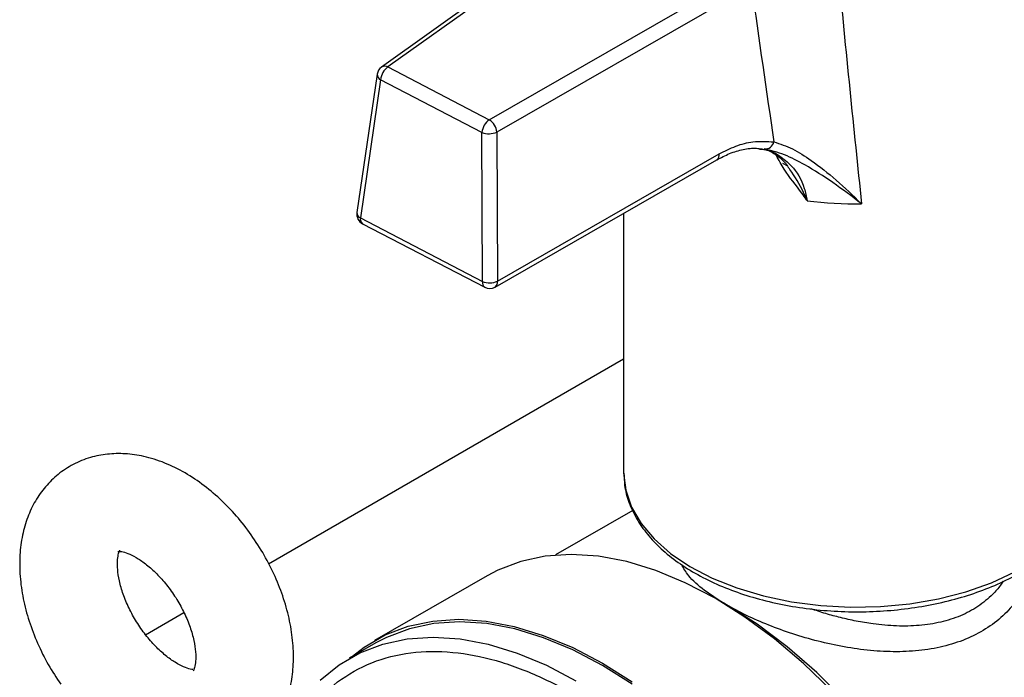
# Model space of a CAD drawing. Units: millimetres. Extents: x 5 to 415, y 5 to 292.
# Drawn here: x 319 to 326, y 203 to 208 of the extents above; entities that cross this region are included whole.
import ezdxf

# ---------------------------------------------------------------- set-up
doc = ezdxf.new("R2010")
doc.units = ezdxf.units.MM

msp = doc.modelspace()

# ---------------------------------------------------------------- linework, layer by layer
at = {"color": 7, "linetype": 'Continuous', "lineweight": 25}
for p, q in [((323.46168, 208.7164), (321.86237, 207.5739)), ((323.41697, 208.71618), (321.81766, 207.57368)), ((322.58007, 207.20029), (324.3838, 208.23638)), ((324.43785, 208.14768), (322.63412, 207.11159)), ((321.86237, 207.5739), (322.58007, 207.20029)), ((321.78626, 207.52221), (321.64302, 206.54212)), ((321.81105, 207.48371), (321.66781, 206.50362)), ((322.52875, 207.1101), (321.81105, 207.48371)), ((322.53228, 206.05361), (322.52875, 207.1101)), ((322.63412, 207.11159), (322.63765, 206.0551)), ((324.49538, 206.99204), (324.5086, 206.99085)), ((322.62191, 206.01428), (324.19239, 206.91639)), ((322.63765, 206.0551), (324.20813, 206.95721)), ((324.65775, 206.89238), (324.69182, 206.87271)), ((321.66781, 206.50362), (322.53228, 206.05361)), ((323.53213, 206.53713), (323.53213, 204.69991)), ((321.68361, 206.46277), (322.54808, 206.01275)), ((321.01712, 204.05344), (323.53213, 205.50533)), ((323.5967, 204.43071), (323.05004, 204.11513)), ((322.56446, 203.96804), (321.7676, 203.50803)), ((324.26166, 203.76077), (324.18008, 203.80788)), ((320.1456, 203.55032), (320.4178, 203.70746)), ((321.77721, 203.49137), (321.58895, 203.38269))]:
    msp.add_line(p, q, dxfattribs=at)
at = {"color": 8, "linetype": 'Continuous', "lineweight": 25, "flags": 128}
msp.add_lwpolyline([(323.53213, 204.69991), (323.53214, 204.69654), (323.54647, 204.57447), (323.58771, 204.45447), (323.6552, 204.3385), (323.74783, 204.22846), (323.86407, 204.12617), (324.00201, 204.03329), (324.1594, 203.95136), (324.33364, 203.88172), (324.52188, 203.82552), (324.72102, 203.78367), (324.9278, 203.75687), (325.13881, 203.74555), (325.3506, 203.74991), (325.55969, 203.76986), (325.76264, 203.80508), (325.95612, 203.855), (326.13696, 203.91879), (326.30218, 203.99541)], dxfattribs=at)
at = {"color": 7, "linetype": 'Continuous', "lineweight": 25, "flags": 128}
for points in [[(326.30994, 200.89325), (326.22471, 201.16537), (326.12203, 201.43752), (326.00278, 201.70738), (325.86797, 201.97267), (325.71877, 202.2311), (325.55643, 202.48049), (325.38234, 202.71869), (325.198, 202.94368), (325.00496, 203.15354), (324.80489, 203.34647), (324.59948, 203.52084), (324.3905, 203.67515), (324.17971, 203.80809), (323.96892, 203.91852), (323.75993, 204.0055), (323.55453, 204.0683), (323.35445, 204.10636), (323.16142, 204.11937), (322.97707, 204.10722), (322.80299, 204.07001), (322.64065, 204.00806), (322.56446, 203.96804)], [(326.4208, 200.47297), (326.36787, 200.7451), (326.29472, 201.02176), (326.20206, 201.3003), (326.09077, 201.57804), (325.96193, 201.85232), (325.81677, 202.1205), (325.65669, 202.38002), (325.48321, 202.62837), (325.29801, 202.86318), (325.10287, 203.0822), (324.89964, 203.28332), (324.6903, 203.46462), (324.47683, 203.62435), (324.2613, 203.76098)], [(321.60121, 203.38977), (321.69459, 203.46188), (321.8438, 203.54805), (322.00614, 203.61), (322.18022, 203.64721), (322.36456, 203.65936), (322.5576, 203.64634), (322.75767, 203.60828), (322.96308, 203.54549), (323.17207, 203.45851), (323.38285, 203.34808), (323.59364, 203.21514)], [(323.59239, 203.20023), (323.38285, 203.33237), (323.17332, 203.44215), (322.96558, 203.52861), (322.76139, 203.59103), (322.56251, 203.62887), (322.37063, 203.6418), (322.18738, 203.62972), (322.01433, 203.59274), (321.85296, 203.53115), (321.77721, 203.49137)], [(321.38237, 203.22783), (321.51637, 203.33682), (321.66469, 203.42247), (321.82606, 203.48405), (321.99911, 203.52104), (322.18236, 203.53312), (322.37424, 203.52018), (322.57312, 203.48234), (322.77731, 203.41993), (322.98505, 203.33346), (323.19459, 203.22369)]]:
    msp.add_lwpolyline(points, dxfattribs=at)
at = {"color": 7, "linetype": 'Continuous', "lineweight": 25}
for centre, radius, start, end in [((321.86237, 207.51109), 0.07692, 125.540952, 171.684946), ((321.93563, 207.47252), 0.12508, 125.852971, 174.867408), ((322.65333, 207.09891), 0.12508, 125.852971, 174.867408), ((322.51493, 207.09978), 0.11977, 5.661904, 57.0541), ((322.57957, 207.24266), 0.14196, 249.026265, 292.598911), ((324.53397, 207.05707), 0.06411, 264.375804, 347.181655), ((325.18524, 209.43276), 2.82971, 262.831134, 270.648496), ((321.71913, 206.531), 0.07692, 171.684946, 242.500079), ((322.58309, 206.18617), 0.14196, 249.026265, 292.598911), ((322.5836, 206.08099), 0.07692, 242.500079, 299.873771)]:
    msp.add_arc(centre, radius, start, end, dxfattribs=at)
at = {"color": 8, "linetype": 'Continuous', "lineweight": 25}
for centre, radius, start, end in [((321.8402, 207.53554), 0.0443, 59.970742, 120.589228), ((321.82909, 207.52256), 0.04284, 180.467396, 245.096949), ((324.16803, 206.94923), 0.04088, 306.571638, 11.263206), ((321.68585, 206.54247), 0.04284, 180.467396, 245.096949), ((321.70715, 206.49535), 0.0402, 168.128195, 234.157193), ((322.57162, 206.04534), 0.0402, 168.128195, 234.157193), ((322.59755, 206.04712), 0.04088, 306.571638, 11.263206)]:
    msp.add_arc(centre, radius, start, end, dxfattribs=at)
at = {"color": 7, "linetype": 'Continuous', "lineweight": 25}
for centre, major_axis, ratio, start_param, end_param in [((325.18598, 223.88768), (-1.13519, 23.30128), 0.0516165, 2.3027793, 2.4040005), ((324.64547, 224.14652), (-1.64523, 23.62669), 0.0752924, 2.3094249, 2.3749973)]:
    msp.add_ellipse(centre, major_axis=major_axis, ratio=ratio, start_param=start_param, end_param=end_param, dxfattribs=at)
for points, knots in [([(324.20813, 206.95721), (324.24766, 206.97734), (324.32791, 207.01819), (324.46079, 207.05193), (324.54737, 207.04613), (324.59648, 207.04284)], [0, 0, 0, 0, 0.29584589, 0.60056147, 1, 1, 1, 1]), ([(324.59648, 207.04284), (324.63999, 207.02845), (324.72715, 206.99961), (324.87646, 206.90439), (325.03924, 206.77419), (325.15715, 206.66265), (325.21693, 206.60357), (325.21727, 206.60323)], [0, 0, 0, 0, 0.2120841, 0.4249044, 0.7086093, 0.9983385, 1, 1, 1, 1]), ([(324.19236, 206.91571), (324.22245, 206.93166), (324.28594, 206.96532), (324.38062, 206.99133), (324.45818, 207.00137), (324.49962, 206.99469), (324.51273, 206.99257)], [0, 0, 0, 0, 0.2641797, 0.5573897, 0.859899, 1, 1, 1, 1]), ([(324.5073, 206.9949), (324.52429, 206.99093), (324.57045, 206.98017), (324.63048, 206.93926), (324.67628, 206.89963), (324.69345, 206.8701), (324.69565, 206.86631)], [0, 0, 0, 0, 0.2247157, 0.6103652, 0.9499429, 1, 1, 1, 1]), ([(325.21727, 206.60323), (325.2169, 206.60352), (325.14903, 206.65656), (325.0154, 206.7566), (324.83356, 206.87295), (324.66907, 206.95756), (324.57521, 206.98126), (324.52768, 206.99326)], [0, 0, 0, 0, 0.0015939, 0.2931527, 0.5774817, 0.7860681, 1, 1, 1, 1]), ([(320.77192, 202.66937), (320.78502, 202.67423), (320.838, 202.69386), (320.91932, 202.75126), (321.01079, 202.83768), (321.08378, 202.94061), (321.13909, 203.05613), (321.17636, 203.18389), (321.19505, 203.32294), (321.19427, 203.47171), (321.17353, 203.62729), (321.13323, 203.78576), (321.0746, 203.94312), (320.99928, 204.09599), (320.90886, 204.24157), (320.8049, 204.3773), (320.6889, 204.50067), (320.56223, 204.60924), (320.4262, 204.70038), (320.28257, 204.77102), (320.14006, 204.81587), (320.00334, 204.83557), (319.87619, 204.8329), (319.75147, 204.8084), (319.63294, 204.76076), (319.52535, 204.69012), (319.43502, 204.60186), (319.36252, 204.4988), (319.30782, 204.38277), (319.27134, 204.25459), (319.25629, 204.14253), (319.25506, 204.07333), (319.25468, 204.05183)], [0, 0, 0, 0, 0.0107205, 0.0433525, 0.0753709, 0.1072405, 0.1395847, 0.1729316, 0.2076014, 0.243568, 0.2804437, 0.3176854, 0.3548915, 0.3919978, 0.4290701, 0.4662345, 0.5035954, 0.5413029, 0.5794773, 0.6181232, 0.6568396, 0.69028, 0.7224828, 0.7537314, 0.787403, 0.8200039, 0.8520064, 0.8838823, 0.9162531, 0.9496419, 0.9843592, 1, 1, 1, 1]), ([(323.53454, 204.69587), (323.53505, 204.66628), (323.53624, 204.59634), (323.56644, 204.48762), (323.61986, 204.37199), (323.69687, 204.26143), (323.79567, 204.15722), (323.91536, 204.06087), (324.05409, 203.97396), (324.20963, 203.89787), (324.37948, 203.8337), (324.56101, 203.78232), (324.75154, 203.74438), (324.94831, 203.72034), (325.14847, 203.71051), (325.34915, 203.715), (325.54748, 203.73375), (325.74061, 203.76653), (325.92578, 203.81294), (326.10033, 203.87242), (326.26176, 203.94428), (326.40769, 204.0277), (326.53585, 204.12172), (326.64413, 204.22517), (326.73035, 204.33657), (326.79349, 204.45405), (326.82986, 204.57521), (326.84389, 204.66771), (326.83802, 204.71848), (326.83684, 204.72863)], [0, 0, 0, 0, 0.0272165, 0.0643308, 0.1016147, 0.1393326, 0.177541, 0.2161281, 0.2549275, 0.293804, 0.3326633, 0.3714825, 0.4102596, 0.4490033, 0.4877269, 0.5264455, 0.5651733, 0.6039229, 0.6427109, 0.6815531, 0.7204628, 0.7594457, 0.7984905, 0.8375325, 0.8764387, 0.9150204, 0.9530953, 0.9906245, 1, 1, 1, 1]), ([(319.94699, 204.05183), (319.94726, 204.06255), (319.94806, 204.09359), (319.9552, 204.12968), (319.96425, 204.14965), (319.96432, 204.14946), (319.96436, 204.14939)], [0, 0, 0, 0, 0.1607843, 0.465504, 0.7761589, 1, 1, 1, 1]), ([(319.94953, 204.14092), (319.94945, 204.14088), (319.94735, 204.14), (319.95577, 204.14233), (319.98392, 204.13854), (320.0319, 204.12303), (320.09356, 204.09058), (320.16277, 204.04095), (320.23471, 203.97466), (320.30482, 203.89372), (320.36869, 203.80158), (320.42252, 203.70296), (320.46343, 203.60347), (320.48989, 203.50917), (320.50204, 203.42613), (320.50181, 203.3597), (320.49387, 203.31483), (320.4845, 203.29378), (320.48419, 203.29367), (320.48406, 203.29362)], [0, 0, 0, 0, 0.0025884, 0.0664019, 0.1255001, 0.1871387, 0.248371, 0.3105004, 0.3741453, 0.4391794, 0.5051475, 0.5714775, 0.6374591, 0.7024597, 0.7660809, 0.8282772, 0.8897288, 0.952081, 1, 1, 1, 1]), ([(319.25468, 204.05183), (319.25538, 204.02218), (319.25731, 203.94099), (319.27726, 203.80527), (319.31867, 203.64643), (319.37878, 203.48943), (319.45346, 203.33816), (319.51506, 203.2447), (319.54528, 203.19884)], [0, 0, 0, 0, 0.1039057, 0.2844664, 0.4653803, 0.6460788, 0.8262993, 1, 1, 1, 1]), ([(320.48139, 203.30331), (320.47585, 203.30387), (320.46188, 203.30529), (320.41738, 203.3198), (320.35644, 203.35165), (320.2872, 203.40098), (320.21531, 203.46692), (320.1451, 203.5476), (320.08106, 203.63956), (320.027, 203.73808), (319.98577, 203.83767), (319.95912, 203.93191), (319.94817, 204.00381), (319.94729, 204.03936), (319.94699, 204.05183)], [0, 0, 0, 0, 0.0566481, 0.1428644, 0.2284227, 0.3152181, 0.4041265, 0.4949862, 0.5871669, 0.6798704, 0.7721097, 0.8629922, 0.9519546, 1, 1, 1, 1])]:
    msp.add_open_spline(points, degree=3, knots=knots, dxfattribs=at)
at = {"color": 8, "linetype": 'Continuous', "lineweight": 25}
for points, knots in [([(324.5086, 206.99085), (324.51979, 206.99026), (324.56727, 206.98775), (324.63829, 206.94428), (324.7383, 206.86501), (324.8069, 206.75336), (324.82618, 206.65531), (324.83211, 206.62517)], [0, 0, 0, 0, 0.0660298, 0.2803933, 0.5010659, 0.8466371, 1, 1, 1, 1]), ([(324.83211, 206.62517), (324.83186, 206.62554), (324.83039, 206.62775), (324.81808, 206.64606), (324.76623, 206.72025), (324.6814, 206.82034), (324.63047, 206.91444), (324.61247, 206.9477)], [0, 0, 0, 0, 0.00351903, 0.02082998, 0.17280409, 0.70767187, 1, 1, 1, 1]), ([(324.83211, 206.62517), (324.83195, 206.62559), (324.83101, 206.62802), (324.82916, 206.63276), (324.82127, 206.65246), (324.78787, 206.72842), (324.74011, 206.8046), (324.70029, 206.86006), (324.69574, 206.86639)], [0, 0, 0, 0, 0.0047916, 0.0275484, 0.05385, 0.2296427, 0.9120816, 1, 1, 1, 1]), ([(324.2613, 203.76098), (324.20675, 203.79512), (324.0977, 203.86337), (323.99084, 203.96044), (323.9569, 204.02109), (323.94196, 204.0478)], [0, 0, 0, 0, 0.3589379, 0.7176156, 1, 1, 1, 1]), ([(326.43989, 204.05528), (326.42805, 204.01498), (326.40284, 203.9291), (326.33176, 203.80766), (326.23554, 203.69398), (326.11512, 203.59786), (325.97445, 203.522), (325.81664, 203.46824), (325.64584, 203.43664), (325.46597, 203.42634), (325.28085, 203.43554), (325.09403, 203.46155), (324.90881, 203.50194), (324.72865, 203.55446), (324.55805, 203.61658), (324.39876, 203.68602), (324.30724, 203.73592), (324.2613, 203.76098)], [0, 0, 0, 0, 0.0600951, 0.1280622, 0.1962387, 0.2644354, 0.3326362, 0.400835, 0.4689497, 0.5367573, 0.6041838, 0.6712054, 0.7377567, 0.8038405, 0.8694941, 0.9344934, 1, 1, 1, 1]), ([(326.2206, 203.92902), (326.21438, 203.91935), (326.19322, 203.88646), (326.13611, 203.82385), (326.04445, 203.74752), (325.91965, 203.68087), (325.77946, 203.63593), (325.62675, 203.61258), (325.46543, 203.60931), (325.31473, 203.62273), (325.18154, 203.64495), (325.06936, 203.67018), (324.96201, 203.69873), (324.89351, 203.72198), (324.85903, 203.73369)], [0, 0, 0, 0, 0.0274104, 0.0933001, 0.198061, 0.301945, 0.4064512, 0.5113715, 0.616547, 0.7219318, 0.7973159, 0.866814, 0.9329578, 1, 1, 1, 1]), ([(321.0516, 202.50403), (321.05201, 202.50607), (321.07468, 202.61808), (321.16264, 202.80613), (321.31967, 203.05561), (321.52852, 203.24601), (321.77592, 203.37493), (322.05479, 203.4365), (322.35373, 203.43174), (322.66144, 203.36547), (322.96778, 203.24581), (323.27202, 203.07814), (323.57738, 202.86157), (323.88555, 202.5908), (324.18869, 202.26682), (324.47547, 201.8965), (324.73467, 201.4907), (324.9565, 201.06332), (325.13383, 200.6298), (325.26284, 200.20527), (325.34326, 199.80297), (325.37816, 199.43022), (325.37125, 199.08287), (325.32174, 198.75771), (325.22529, 198.45805), (325.07997, 198.19674), (324.88723, 197.98597), (324.65192, 197.83613), (324.38263, 197.75041), (324.08808, 197.73912), (323.88115, 197.75697), (323.77272, 197.79338), (323.77064, 197.79408)], [0, 0, 0, 0, 0.00066, 0.0362564, 0.0728307, 0.1099883, 0.1472946, 0.1843046, 0.2205941, 0.2557872, 0.2895763, 0.3219264, 0.3551927, 0.3899481, 0.4259109, 0.462726, 0.4999826, 0.5372391, 0.5740542, 0.610017, 0.6447725, 0.6780387, 0.7103888, 0.7441779, 0.779371, 0.8156605, 0.8526705, 0.8899768, 0.9271344, 0.9637087, 0.9993051, 1, 1, 1, 1])]:
    msp.add_open_spline(points, degree=3, knots=knots, dxfattribs=at)

doc.saveas('drawing.dxf')
